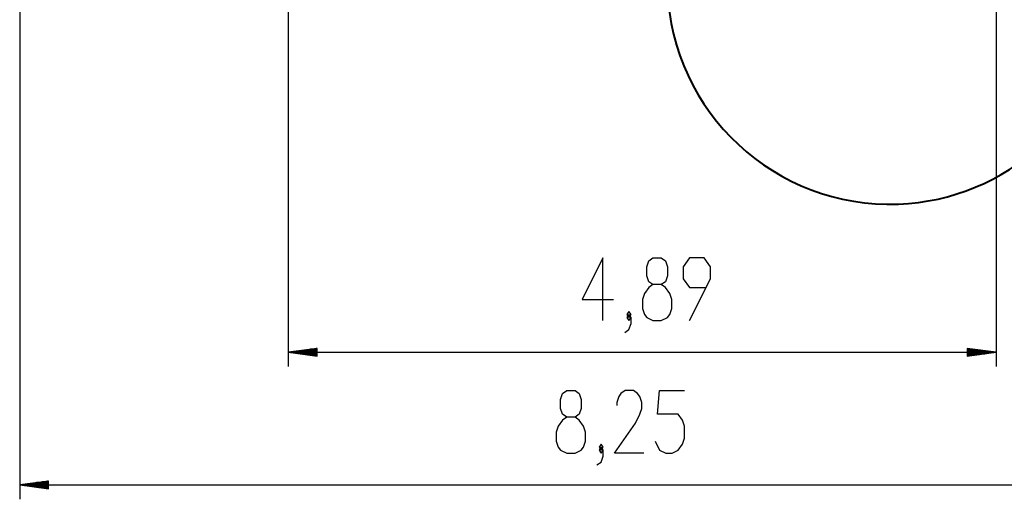
# Model space of a CAD drawing. Units: inches. Extents: x 242 to 352, y 130 to 290.
# Drawn here: x 242 to 310, y 130 to 163 of the extents above; entities that cross this region are included whole.
import ezdxf

# ---------------------------------------------------------------- set-up
doc = ezdxf.new("R2010")
doc.units = ezdxf.units.IN
doc.header["$MEASUREMENT"] = 0
doc.layers.add('Ebene 1', color=7, linetype='Continuous')

# ---------------------------------------------------------------- blocks, each defined once
blk = doc.blocks.new('block 2')
at = {"layer": 'Ebene 1', "color": 179, "lineweight": 25, "true_color": 0x1a171b}
for points in [[(309.035, 196.46), (309.035, 138.844)], [(241.516, 185.856), (241.516, 129.667)], [(260.086, 180.553), (260.086, 138.844)], [(281.845, 142.043), (281.845, 146.375), (280.401, 143.487), (282.567, 143.487)], [(285.306, 142.043), (285.883, 142.043), (286.317, 142.249), (286.461, 142.456), (286.605, 142.868), (286.605, 143.487), (286.461, 143.899), (286.172, 144.312), (285.883, 144.518), (285.306, 144.518), (285.017, 144.724), (284.873, 145.137), (284.873, 145.756), (285.017, 146.168), (285.306, 146.375), (285.883, 146.375), (286.172, 146.168), (286.317, 145.756), (286.317, 145.137), (286.172, 144.724), (285.883, 144.518)], [(287.83, 142.043), (289.274, 144.931), (289.274, 145.756), (288.841, 146.375), (287.83, 146.375), (287.397, 145.756), (287.397, 144.931), (287.83, 144.312), (288.985, 144.312)], [(285.306, 144.518), (285.017, 144.312), (284.728, 143.899), (284.584, 143.487), (284.584, 142.868), (284.728, 142.456), (284.873, 142.249), (285.306, 142.043)], [(283.359, 141.218), (283.647, 141.425), (283.792, 141.837), (283.792, 142.249), (283.647, 142.456), (283.503, 142.249), (283.647, 142.043), (283.792, 142.249)], [(283.647, 142.249), (283.792, 142.456), (283.647, 142.662), (283.503, 142.456), (283.647, 142.249), (283.647, 142.249)], [(262.086, 140.107), (260.086, 139.843)], [(262.086, 139.843), (260.086, 139.843)], [(262.086, 139.843), (260.086, 139.843)], [(260.086, 139.843), (262.086, 139.58)], [(260.086, 139.843), (309.035, 139.843)], [(262.086, 139.894), (260.472, 139.894)], [(262.086, 139.792), (260.472, 139.792)], [(262.086, 139.945), (260.858, 139.945)], [(262.086, 139.742), (260.858, 139.742)], [(262.086, 139.996), (261.243, 139.996)], [(262.086, 139.691), (261.243, 139.691)], [(262.086, 140.046), (261.63, 140.046)], [(262.086, 139.64), (261.63, 139.64)], [(262.086, 140.097), (262.015, 140.097)], [(262.086, 140.097), (262.015, 140.097)], [(262.086, 139.589), (262.015, 139.589)], [(262.086, 139.589), (262.015, 139.589)], [(262.086, 139.58), (262.086, 140.107)], [(307.035, 140.107), (307.035, 139.58)], [(309.035, 139.843), (307.035, 140.107)], [(307.035, 140.097), (307.106, 140.097)], [(307.035, 140.097), (307.106, 140.097)], [(307.035, 140.046), (307.492, 140.046)], [(307.035, 139.996), (307.878, 139.996)], [(307.035, 139.945), (308.263, 139.945)], [(307.035, 139.894), (308.649, 139.894)], [(307.035, 139.843), (309.035, 139.843)], [(307.035, 139.843), (309.035, 139.843)], [(307.035, 139.58), (309.035, 139.843)], [(307.035, 139.792), (308.649, 139.792)], [(307.035, 139.742), (308.263, 139.742)], [(307.035, 139.691), (307.878, 139.691)], [(307.035, 139.64), (307.492, 139.64)], [(307.035, 139.589), (307.106, 139.589)], [(307.035, 139.589), (307.106, 139.589)], [(279.338, 132.867), (279.916, 132.867), (280.349, 133.073), (280.493, 133.279), (280.637, 133.692), (280.637, 134.31), (280.493, 134.723), (280.204, 135.135), (279.916, 135.342), (279.338, 135.342), (279.049, 135.548), (278.905, 135.961), (278.905, 136.579), (279.049, 136.992), (279.338, 137.198), (279.916, 137.198), (280.204, 136.992), (280.349, 136.579), (280.349, 135.961), (280.204, 135.548), (279.916, 135.342)], [(284.676, 132.867), (282.655, 132.867), (284.098, 134.929), (284.387, 135.548), (284.531, 135.961), (284.531, 136.373), (284.387, 136.786), (284.243, 136.992), (283.954, 137.198), (283.376, 137.198), (283.088, 136.992), (282.943, 136.786), (282.799, 136.373), (282.799, 136.167)], [(285.468, 133.692), (285.757, 133.073), (286.19, 132.867), (286.623, 132.867), (287.056, 133.073), (287.345, 133.485), (287.489, 133.898), (287.489, 134.723), (287.345, 135.135), (287.056, 135.548), (285.612, 135.548), (285.757, 137.198), (287.489, 137.198)], [(279.338, 135.342), (279.049, 135.135), (278.761, 134.723), (278.616, 134.31), (278.616, 133.692), (278.761, 133.279), (278.905, 133.073), (279.338, 132.867)], [(281.718, 133.073), (281.863, 133.279), (281.718, 133.485), (281.574, 133.279), (281.718, 133.073), (281.718, 133.073)], [(281.43, 132.042), (281.718, 132.248), (281.863, 132.661), (281.863, 133.073), (281.718, 133.279), (281.574, 133.073), (281.718, 132.867), (281.863, 133.073)], [(243.516, 130.93), (241.516, 130.667)], [(243.516, 130.768), (242.288, 130.768)], [(243.516, 130.819), (242.674, 130.819)], [(243.516, 130.87), (243.059, 130.87)], [(243.516, 130.921), (243.445, 130.921)], [(243.516, 130.921), (243.445, 130.921)], [(243.516, 130.403), (243.516, 130.93)], [(243.516, 130.667), (241.516, 130.667)], [(243.516, 130.667), (241.516, 130.667)], [(241.516, 130.667), (243.516, 130.403)], [(241.516, 130.667), (324.035, 130.667)], [(243.516, 130.718), (241.902, 130.718)], [(243.516, 130.616), (241.902, 130.616)], [(243.516, 130.565), (242.288, 130.565)], [(243.516, 130.514), (242.674, 130.514)], [(243.516, 130.464), (243.059, 130.464)], [(243.516, 130.413), (243.445, 130.413)], [(243.516, 130.413), (243.445, 130.413)]]:
    blk.add_lwpolyline(points, dxfattribs=at)
at = {"layer": 'Ebene 1', "color": 179, "lineweight": 40, "true_color": 0x1a171b}
blk.add_open_spline([(286.3, 164.928), (286.616, 156.426), (293.778, 149.778), (302.28, 150.094), (309.751, 150.371), (315.998, 156.047), (316.988, 163.458)], degree=3, knots=[0, 0, 0, 0, 1, 1, 1, 2, 2, 2, 2], dxfattribs=at)

msp = doc.modelspace()

# ---------------------------------------------------------------- block references
at = {"layer": 'Ebene 1'}
msp.add_blockref('block 2', (0, 0), dxfattribs=at)

doc.saveas('drawing.dxf')
